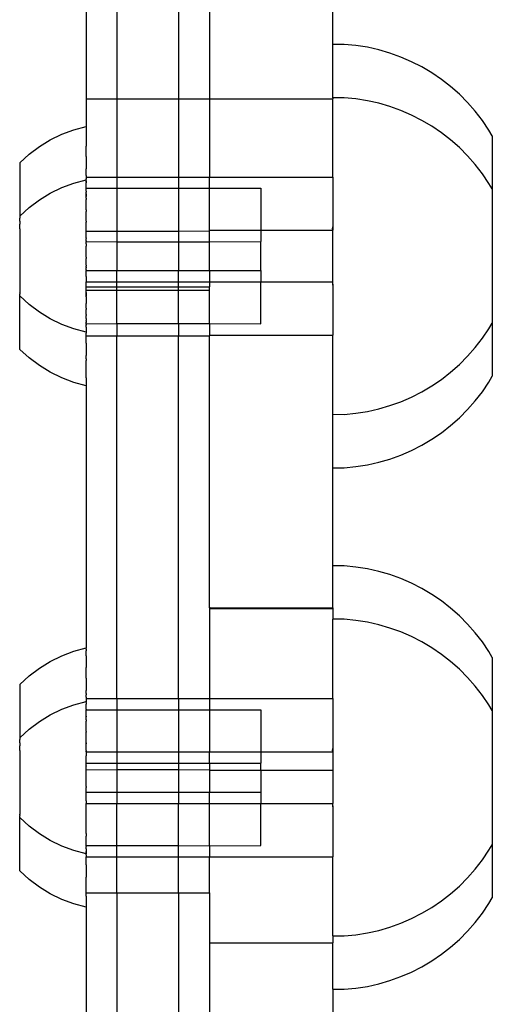
# Model space of a CAD drawing. Extents: x -3820 to 3820, y -3810 to 3810.
# Drawn here: x -830 to -784, y -1324 to -1228 of the extents above; entities that cross this region are included whole.
import ezdxf

# ---------------------------------------------------------------- set-up
doc = ezdxf.new("R2010")
doc.units = 0
doc.layers.get('0').update_dxf_attribs({"linetype": 'CONTINUOUS'})

msp = doc.modelspace()

# ---------------------------------------------------------------- linework, layer by layer
for p, q in [((-799.87, -1230.515), (-799.87, -1189.36)), ((-823.87, -1225.74), (-823.87, -1235.803)), ((-820.87, -1225.74), (-820.87, -1235.803)), ((-814.87, -1225.74), (-814.87, -1235.803)), ((-811.87, -1225.74), (-811.87, -1235.803)), ((-799.87, -1230.522), (-799.87, -1230.487)), ((-798.74, -1230.515), (-799.87, -1230.515)), ((-799.87, -1235.702), (-799.87, -1230.515)), ((-797.614, -1230.621), (-798.74, -1230.515)), ((-796.497, -1230.798), (-797.614, -1230.621)), ((-795.394, -1231.045), (-796.497, -1230.798)), ((-794.308, -1231.36), (-795.394, -1231.045)), ((-793.244, -1231.743), (-794.308, -1231.36)), ((-792.206, -1232.193), (-793.244, -1231.743)), ((-791.199, -1232.706), (-792.206, -1232.193)), ((-790.225, -1233.282), (-791.199, -1232.706)), ((-789.29, -1233.918), (-790.225, -1233.282)), ((-788.397, -1234.611), (-789.29, -1233.918)), ((-787.548, -1235.359), (-788.397, -1234.611)), ((-823.87, -1235.803), (-820.87, -1235.803)), ((-823.87, -1235.803), (-823.87, -1238.387)), ((-820.87, -1235.803), (-814.87, -1235.803)), ((-820.87, -1235.803), (-820.87, -1243.398)), ((-814.87, -1235.803), (-811.87, -1235.803)), ((-814.87, -1235.803), (-814.87, -1243.398)), ((-811.87, -1235.803), (-799.87, -1235.803)), ((-811.87, -1235.803), (-811.87, -1243.398)), ((-799.87, -1235.71), (-799.87, -1235.674)), ((-798.74, -1235.702), (-799.87, -1235.702)), ((-799.87, -1235.702), (-799.87, -1235.803)), ((-799.87, -1243.398), (-799.87, -1235.803)), ((-797.614, -1235.808), (-798.74, -1235.702)), ((-796.497, -1235.985), (-797.614, -1235.808)), ((-786.749, -1236.159), (-787.548, -1235.359)), ((-795.394, -1236.232), (-796.497, -1235.985)), ((-794.308, -1236.548), (-795.394, -1236.232)), ((-793.244, -1236.931), (-794.308, -1236.548)), ((-786.001, -1237.008), (-786.749, -1236.159)), ((-792.206, -1237.38), (-793.244, -1236.931)), ((-791.199, -1237.894), (-792.206, -1237.38)), ((-785.308, -1237.902), (-786.001, -1237.008)), ((-826.225, -1239.245), (-825.059, -1238.809)), ((-825.059, -1238.809), (-823.857, -1238.487)), ((-823.87, -1238.387), (-823.857, -1238.487)), ((-823.857, -1238.487), (-823.857, -1239.577)), ((-790.225, -1238.469), (-791.199, -1237.894)), ((-789.29, -1239.105), (-790.225, -1238.469)), ((-784.672, -1238.837), (-785.308, -1237.902)), ((-784.341, -1239.398), (-784.672, -1238.837)), ((-828.407, -1240.437), (-827.344, -1239.789)), ((-827.344, -1239.789), (-826.225, -1239.245)), ((-823.857, -1239.577), (-823.87, -1239.897)), ((-788.397, -1239.799), (-789.29, -1239.105)), ((-784.341, -1239.398), (-784.341, -1244.55)), ((-829.403, -1241.183), (-828.407, -1240.437)), ((-823.87, -1239.897), (-823.87, -1239.978)), ((-823.87, -1239.978), (-823.856, -1240.397)), ((-823.87, -1240.549), (-823.856, -1240.397)), ((-823.87, -1240.601), (-823.87, -1240.549)), ((-823.856, -1240.883), (-823.87, -1240.601)), ((-787.548, -1240.547), (-788.397, -1239.799)), ((-786.749, -1241.346), (-787.548, -1240.547)), ((-830.324, -1242.02), (-829.403, -1241.183)), ((-823.857, -1241.416), (-823.87, -1241.58)), ((-823.87, -1241.58), (-823.857, -1241.992)), ((-823.857, -1241.416), (-823.856, -1240.883)), ((-786.001, -1242.195), (-786.749, -1241.346)), ((-830.324, -1242.02), (-830.324, -1247.207)), ((-823.857, -1241.992), (-823.864, -1242.287)), ((-823.864, -1242.287), (-823.856, -1242.609)), ((-823.856, -1243.262), (-823.856, -1242.609)), ((-785.308, -1243.089), (-786.001, -1242.195)), ((-823.856, -1243.262), (-823.87, -1243.398)), ((-823.87, -1243.398), (-820.87, -1243.398)), ((-823.87, -1243.398), (-823.87, -1243.561)), ((-823.857, -1243.674), (-823.87, -1243.561)), ((-820.87, -1243.398), (-814.87, -1243.398)), ((-820.87, -1243.398), (-820.87, -1244.487)), ((-814.87, -1243.398), (-811.87, -1243.398)), ((-814.87, -1243.398), (-814.87, -1244.487)), ((-811.87, -1243.398), (-799.87, -1243.398)), ((-811.87, -1244.487), (-811.87, -1243.398)), ((-799.87, -1243.398), (-799.87, -1248.251)), ((-784.672, -1244.024), (-785.308, -1243.089)), ((-827.344, -1244.976), (-826.225, -1244.432)), ((-826.225, -1244.432), (-825.059, -1243.997)), ((-825.059, -1243.997), (-823.857, -1243.674)), ((-823.87, -1243.775), (-823.857, -1243.705)), ((-823.87, -1243.913), (-823.87, -1243.775)), ((-823.857, -1243.797), (-823.87, -1243.913)), ((-823.87, -1243.913), (-823.856, -1243.951)), ((-823.87, -1244.07), (-823.856, -1243.951)), ((-823.856, -1244.164), (-823.87, -1244.07)), ((-823.87, -1244.246), (-823.856, -1244.164)), ((-823.865, -1244.322), (-823.87, -1244.246)), ((-823.87, -1244.393), (-823.865, -1244.322)), ((-823.857, -1244.435), (-823.87, -1244.393)), ((-823.857, -1243.674), (-823.857, -1243.705)), ((-823.857, -1243.797), (-823.857, -1243.705)), ((-823.857, -1244.435), (-823.857, -1244.487)), ((-823.857, -1244.623), (-823.857, -1244.487)), ((-823.857, -1244.487), (-820.87, -1244.487)), ((-820.87, -1244.487), (-814.87, -1244.487)), ((-820.87, -1244.487), (-820.87, -1248.647)), ((-814.87, -1244.487), (-811.87, -1244.487)), ((-814.87, -1244.487), (-814.87, -1248.647)), ((-811.87, -1244.487), (-806.858, -1244.487)), ((-811.87, -1248.576), (-811.87, -1244.487)), ((-806.858, -1244.487), (-806.857, -1248.576)), ((-784.341, -1244.55), (-784.672, -1244.024)), ((-784.341, -1244.55), (-784.341, -1257.611)), ((-828.407, -1245.624), (-827.344, -1244.976)), ((-823.857, -1244.764), (-823.87, -1244.881)), ((-823.87, -1244.98), (-823.87, -1244.881)), ((-823.856, -1245.023), (-823.87, -1244.98)), ((-823.87, -1245.124), (-823.856, -1245.023)), ((-823.857, -1245.308), (-823.87, -1245.124)), ((-823.856, -1244.66), (-823.857, -1244.623)), ((-823.857, -1244.764), (-823.856, -1244.66)), ((-823.856, -1245.023), (-823.857, -1245.148)), ((-823.857, -1245.148), (-823.857, -1245.308)), ((-823.856, -1245.397), (-823.857, -1245.308)), ((-823.856, -1245.454), (-823.856, -1245.397)), ((-823.856, -1245.454), (-823.856, -1245.584)), ((-830.324, -1247.207), (-829.403, -1246.37)), ((-829.403, -1246.37), (-828.407, -1245.624)), ((-823.87, -1245.937), (-823.856, -1245.659)), ((-823.856, -1246.07), (-823.87, -1245.937)), ((-823.87, -1246.231), (-823.856, -1246.198)), ((-823.856, -1246.487), (-823.87, -1246.231)), ((-823.87, -1246.535), (-823.856, -1246.487)), ((-823.856, -1245.659), (-823.856, -1245.584)), ((-823.856, -1246.153), (-823.856, -1246.07)), ((-823.856, -1246.198), (-823.856, -1246.153)), ((-830.324, -1247.207), (-830.324, -1247.386)), ((-830.324, -1247.475), (-830.324, -1247.386)), ((-823.857, -1246.603), (-823.87, -1246.535)), ((-823.857, -1246.603), (-823.87, -1246.74)), ((-823.87, -1246.848), (-823.87, -1246.74)), ((-823.869, -1246.878), (-823.87, -1246.848)), ((-823.856, -1246.923), (-823.869, -1246.878)), ((-823.857, -1247.18), (-823.856, -1246.923)), ((-823.856, -1247.452), (-823.857, -1247.18)), ((-830.324, -1247.524), (-830.324, -1247.475)), ((-830.324, -1247.699), (-830.324, -1247.524)), ((-830.324, -1247.699), (-830.324, -1247.98)), ((-830.324, -1248.442), (-830.324, -1247.98)), ((-823.87, -1247.492), (-823.856, -1247.452)), ((-823.856, -1247.702), (-823.87, -1247.492)), ((-823.87, -1247.821), (-823.856, -1247.796)), ((-823.856, -1248.01), (-823.87, -1247.821)), ((-823.87, -1248.153), (-823.856, -1248.01)), ((-823.856, -1248.211), (-823.87, -1248.153)), ((-823.856, -1247.702), (-823.856, -1247.796)), ((-823.856, -1248.449), (-823.856, -1248.211)), ((-799.894, -1248.469), (-799.87, -1248.251)), ((-799.87, -1248.251), (-799.87, -1248.576)), ((-830.324, -1248.442), (-830.324, -1248.487)), ((-830.324, -1248.487), (-830.324, -1253.674)), ((-823.87, -1248.529), (-823.856, -1248.487)), ((-823.87, -1248.647), (-823.87, -1248.529)), ((-823.87, -1248.647), (-820.87, -1248.647)), ((-823.87, -1249.024), (-823.87, -1248.647)), ((-823.858, -1249.102), (-823.87, -1249.024)), ((-823.87, -1249.162), (-823.857, -1249.134)), ((-823.856, -1249.272), (-823.87, -1249.162)), ((-823.87, -1249.319), (-823.856, -1249.272)), ((-823.87, -1249.319), (-823.866, -1249.364)), ((-823.857, -1249.134), (-823.858, -1249.102)), ((-823.856, -1248.487), (-823.856, -1248.449)), ((-820.87, -1248.647), (-814.87, -1248.647)), ((-820.87, -1248.647), (-820.87, -1249.69)), ((-814.87, -1248.647), (-811.87, -1248.636)), ((-814.87, -1248.647), (-814.87, -1249.69)), ((-811.87, -1248.576), (-806.857, -1248.576)), ((-811.87, -1249.69), (-811.87, -1248.576)), ((-806.857, -1248.576), (-806.858, -1249.674)), ((-806.857, -1248.576), (-799.87, -1248.576)), ((-799.894, -1248.469), (-799.87, -1248.576)), ((-799.87, -1253.576), (-799.87, -1248.576)), ((-823.87, -1249.482), (-823.866, -1249.364)), ((-823.856, -1249.522), (-823.87, -1249.482)), ((-823.865, -1249.548), (-823.87, -1249.482)), ((-823.87, -1249.902), (-823.856, -1249.847)), ((-823.87, -1249.902), (-823.865, -1250.004)), ((-823.856, -1250.051), (-823.87, -1250.126)), ((-823.856, -1250.21), (-823.87, -1250.126)), ((-823.87, -1250.34), (-823.856, -1250.21)), ((-823.865, -1249.596), (-823.856, -1249.522)), ((-823.865, -1249.596), (-823.865, -1249.548)), ((-823.865, -1249.596), (-823.856, -1249.634)), ((-823.865, -1250.004), (-823.856, -1250.051)), ((-823.86, -1249.73), (-823.857, -1249.674)), ((-823.857, -1249.811), (-823.86, -1249.73)), ((-823.856, -1249.634), (-823.857, -1249.674)), ((-823.857, -1249.674), (-820.87, -1249.69)), ((-823.856, -1249.847), (-823.857, -1249.811)), ((-820.87, -1249.69), (-814.87, -1249.69)), ((-820.87, -1249.69), (-820.87, -1252.487)), ((-814.87, -1249.69), (-811.87, -1249.69)), ((-814.87, -1249.69), (-814.87, -1252.487)), ((-811.87, -1249.69), (-806.858, -1249.674)), ((-811.87, -1252.487), (-811.87, -1249.69)), ((-806.858, -1252.487), (-806.858, -1249.674)), ((-823.87, -1250.439), (-823.87, -1250.34)), ((-823.856, -1250.487), (-823.87, -1250.439)), ((-823.87, -1250.632), (-823.856, -1250.584)), ((-823.87, -1250.743), (-823.87, -1250.632)), ((-823.856, -1250.846), (-823.87, -1250.743)), ((-823.87, -1250.903), (-823.856, -1250.846)), ((-823.87, -1251.037), (-823.87, -1250.903)), ((-823.865, -1251.143), (-823.87, -1251.037)), ((-823.87, -1251.186), (-823.865, -1251.143)), ((-823.87, -1251.186), (-823.863, -1251.313)), ((-823.856, -1250.584), (-823.856, -1250.487)), ((-823.87, -1251.481), (-823.856, -1251.424)), ((-823.856, -1251.577), (-823.87, -1251.481)), ((-823.87, -1251.785), (-823.863, -1251.704)), ((-823.87, -1251.85), (-823.87, -1251.785)), ((-823.868, -1251.894), (-823.87, -1251.85)), ((-823.87, -1252.166), (-823.856, -1252.11)), ((-823.87, -1252.166), (-823.862, -1252.238)), ((-823.857, -1251.951), (-823.868, -1251.894)), ((-823.856, -1251.34), (-823.863, -1251.313)), ((-823.863, -1251.704), (-823.856, -1251.674)), ((-823.857, -1251.951), (-823.862, -1251.995)), ((-823.862, -1251.995), (-823.859, -1252.032)), ((-823.859, -1252.032), (-823.861, -1252.073)), ((-823.856, -1252.11), (-823.861, -1252.073)), ((-823.856, -1251.424), (-823.856, -1251.34)), ((-823.856, -1251.674), (-823.856, -1251.577)), ((-823.87, -1252.34), (-823.856, -1252.314)), ((-823.87, -1252.416), (-823.87, -1252.34)), ((-823.857, -1252.487), (-823.87, -1252.416)), ((-823.87, -1252.416), (-823.86, -1252.453)), ((-823.857, -1252.487), (-823.87, -1252.533)), ((-823.856, -1252.639), (-823.87, -1252.533)), ((-823.87, -1252.727), (-823.87, -1252.533)), ((-823.87, -1252.727), (-823.856, -1252.639)), ((-823.861, -1252.831), (-823.87, -1252.727)), ((-823.87, -1253.061), (-823.856, -1253.027)), ((-823.87, -1253.061), (-823.87, -1253.576)), ((-823.856, -1252.314), (-823.862, -1252.238)), ((-823.856, -1252.89), (-823.861, -1252.831)), ((-823.859, -1252.862), (-823.861, -1252.831)), ((-823.861, -1252.95), (-823.856, -1252.89)), ((-823.861, -1252.95), (-823.858, -1252.917)), ((-823.856, -1253.027), (-823.861, -1252.95)), ((-823.86, -1252.453), (-823.857, -1252.487)), ((-823.858, -1252.917), (-823.859, -1252.862)), ((-823.857, -1252.487), (-820.87, -1252.487)), ((-820.87, -1252.487), (-814.87, -1252.487)), ((-820.87, -1253.576), (-820.87, -1252.487)), ((-814.87, -1252.487), (-811.87, -1252.487)), ((-814.87, -1253.576), (-814.87, -1252.487)), ((-811.87, -1252.487), (-806.858, -1252.487)), ((-811.87, -1252.487), (-811.87, -1253.576)), ((-806.858, -1252.487), (-806.858, -1252.639)), ((-806.858, -1252.639), (-806.857, -1253.576)), ((-830.324, -1253.674), (-830.324, -1253.719)), ((-830.324, -1253.719), (-830.324, -1254.182)), ((-823.87, -1253.576), (-820.87, -1253.576)), ((-823.856, -1253.674), (-823.87, -1253.576)), ((-823.87, -1253.736), (-823.856, -1253.674)), ((-823.856, -1253.948), (-823.87, -1253.736)), ((-823.87, -1253.997), (-823.856, -1253.948)), ((-823.87, -1254.07), (-823.87, -1253.997)), ((-823.87, -1254.07), (-820.87, -1254.07)), ((-823.856, -1254.365), (-823.87, -1254.07)), ((-823.87, -1254.402), (-823.87, -1254.07)), ((-823.856, -1253.712), (-823.856, -1253.674)), ((-823.856, -1253.948), (-823.856, -1253.712)), ((-820.87, -1253.576), (-814.87, -1253.576)), ((-820.87, -1254.07), (-820.87, -1253.576)), ((-820.87, -1254.402), (-820.87, -1254.07)), ((-820.87, -1254.07), (-814.87, -1254.07)), ((-820.87, -1254.402), (-820.87, -1254.07)), ((-814.87, -1253.576), (-811.87, -1253.576)), ((-814.87, -1254.07), (-814.87, -1253.576)), ((-814.87, -1254.402), (-814.87, -1254.07)), ((-814.87, -1254.07), (-811.87, -1254.07)), ((-814.87, -1254.402), (-814.87, -1254.07)), ((-811.87, -1253.576), (-806.857, -1253.576)), ((-811.87, -1253.576), (-811.87, -1254.07)), ((-811.87, -1254.402), (-811.87, -1254.07)), ((-806.858, -1257.674), (-806.857, -1253.576)), ((-806.857, -1253.576), (-799.87, -1253.576)), ((-799.894, -1253.656), (-799.87, -1253.576)), ((-799.894, -1253.656), (-799.87, -1253.91)), ((-799.87, -1253.91), (-799.87, -1253.576)), ((-799.87, -1253.91), (-799.87, -1258.773)), ((-830.324, -1254.182), (-830.324, -1254.249)), ((-830.324, -1254.249), (-830.324, -1254.638)), ((-830.324, -1254.686), (-830.324, -1254.638)), ((-830.324, -1254.686), (-830.324, -1254.775)), ((-830.324, -1254.954), (-830.324, -1254.775)), ((-829.403, -1255.791), (-830.324, -1254.954)), ((-830.324, -1260.141), (-830.324, -1254.954)), ((-823.87, -1254.402), (-823.856, -1254.365)), ((-823.87, -1254.402), (-820.87, -1254.402)), ((-823.856, -1254.459), (-823.87, -1254.402)), ((-823.859, -1254.615), (-823.87, -1254.731)), ((-823.87, -1254.731), (-823.856, -1254.981)), ((-823.87, -1255.056), (-823.856, -1254.981)), ((-823.87, -1255.056), (-823.856, -1255.239)), ((-823.859, -1254.615), (-823.856, -1254.459)), ((-823.856, -1254.709), (-823.859, -1254.615)), ((-823.856, -1254.981), (-823.856, -1254.709)), ((-820.87, -1254.402), (-814.87, -1254.402)), ((-820.87, -1257.647), (-820.87, -1254.402)), ((-814.87, -1254.402), (-811.87, -1254.402)), ((-814.87, -1257.647), (-814.87, -1254.402)), ((-811.87, -1257.647), (-811.87, -1254.402)), ((-828.407, -1256.537), (-829.403, -1255.791)), ((-823.856, -1255.239), (-823.87, -1255.376)), ((-823.87, -1255.376), (-823.856, -1255.558)), ((-823.87, -1255.827), (-823.856, -1255.674)), ((-823.856, -1256.009), (-823.87, -1255.827)), ((-823.856, -1255.558), (-823.856, -1255.674)), ((-823.856, -1256.091), (-823.856, -1256.009)), ((-827.344, -1257.185), (-828.407, -1256.537)), ((-823.863, -1256.154), (-823.87, -1256.286)), ((-823.864, -1256.41), (-823.87, -1256.286)), ((-823.856, -1256.764), (-823.87, -1256.841)), ((-823.87, -1256.938), (-823.87, -1256.841)), ((-823.856, -1257.013), (-823.87, -1256.938)), ((-823.87, -1257.099), (-823.856, -1257.013)), ((-823.856, -1256.503), (-823.864, -1256.41)), ((-823.863, -1256.154), (-823.856, -1256.091)), ((-823.856, -1256.764), (-823.856, -1256.503)), ((-826.225, -1257.729), (-827.344, -1257.185)), ((-825.059, -1258.164), (-826.225, -1257.729)), ((-823.857, -1257.138), (-823.87, -1257.099)), ((-823.857, -1257.138), (-823.87, -1257.342)), ((-823.856, -1257.397), (-823.87, -1257.342)), ((-823.87, -1257.571), (-823.856, -1257.501)), ((-823.87, -1257.571), (-823.857, -1257.538)), ((-823.87, -1257.647), (-823.87, -1257.571)), ((-823.857, -1257.674), (-823.87, -1257.647)), ((-823.856, -1257.726), (-823.87, -1257.782)), ((-823.857, -1257.998), (-823.87, -1257.782)), ((-823.856, -1257.501), (-823.857, -1257.538)), ((-823.857, -1257.674), (-820.87, -1257.647)), ((-823.856, -1257.726), (-823.857, -1257.674)), ((-823.856, -1257.397), (-823.856, -1257.501)), ((-820.87, -1257.647), (-814.87, -1257.647)), ((-820.87, -1257.647), (-820.87, -1258.825)), ((-814.87, -1257.647), (-811.87, -1257.647)), ((-814.87, -1257.647), (-814.87, -1258.825)), ((-811.87, -1257.647), (-806.858, -1257.674)), ((-811.87, -1257.647), (-811.87, -1258.773)), ((-784.672, -1258.137), (-784.341, -1257.611)), ((-784.341, -1257.611), (-784.341, -1262.763)), ((-823.857, -1258.487), (-825.059, -1258.164)), ((-823.857, -1257.998), (-823.87, -1258.153)), ((-823.87, -1258.153), (-823.856, -1258.214)), ((-823.856, -1258.214), (-823.87, -1258.31)), ((-823.87, -1258.31), (-823.857, -1258.364)), ((-823.857, -1258.364), (-823.87, -1258.396)), ((-823.87, -1258.396), (-823.857, -1258.456)), ((-823.859, -1258.43), (-823.87, -1258.396)), ((-823.857, -1258.487), (-823.87, -1258.566)), ((-823.87, -1258.825), (-823.87, -1258.566)), ((-823.87, -1258.825), (-820.87, -1258.825)), ((-823.856, -1258.899), (-823.87, -1258.825)), ((-823.87, -1259.45), (-823.856, -1258.899)), ((-823.857, -1258.456), (-823.859, -1258.43)), ((-823.857, -1258.456), (-823.857, -1258.487)), ((-820.87, -1258.825), (-814.87, -1258.825)), ((-820.87, -1294.058), (-820.87, -1258.825)), ((-814.87, -1258.825), (-811.87, -1258.825)), ((-814.87, -1294.058), (-814.87, -1258.825)), ((-811.87, -1258.773), (-799.87, -1258.773)), ((-811.87, -1258.773), (-811.87, -1258.825)), ((-811.87, -1285.271), (-811.87, -1258.825)), ((-799.87, -1266.451), (-799.87, -1258.773)), ((-785.308, -1259.072), (-784.672, -1258.137)), ((-823.856, -1259.552), (-823.87, -1259.45)), ((-823.856, -1259.552), (-823.856, -1260.745)), ((-786.001, -1259.966), (-785.308, -1259.072)), ((-829.403, -1260.979), (-830.324, -1260.141)), ((-823.863, -1261.075), (-823.856, -1260.745)), ((-787.548, -1261.615), (-786.749, -1260.815)), ((-786.749, -1260.815), (-786.001, -1259.966)), ((-828.407, -1261.724), (-829.403, -1260.979)), ((-827.344, -1262.372), (-828.407, -1261.724)), ((-823.863, -1261.075), (-823.87, -1261.227)), ((-823.856, -1261.278), (-823.87, -1261.227)), ((-823.87, -1261.388), (-823.856, -1261.278)), ((-823.856, -1261.764), (-823.87, -1261.388)), ((-823.856, -1262.913), (-823.856, -1261.764)), ((-788.397, -1262.363), (-787.548, -1261.615)), ((-826.225, -1262.916), (-827.344, -1262.372)), ((-789.29, -1263.056), (-788.397, -1262.363)), ((-825.059, -1263.352), (-826.225, -1262.916)), ((-823.857, -1263.674), (-825.059, -1263.352)), ((-823.856, -1262.913), (-823.87, -1262.972)), ((-823.87, -1262.972), (-823.857, -1263.185)), ((-823.857, -1263.674), (-823.87, -1264.491)), ((-823.857, -1263.185), (-823.857, -1263.674)), ((-791.199, -1264.268), (-790.225, -1263.692)), ((-790.225, -1263.692), (-789.29, -1263.056)), ((-785.308, -1264.26), (-784.672, -1263.324)), ((-784.672, -1263.324), (-784.341, -1262.763)), ((-823.87, -1264.491), (-823.87, -1288.489)), ((-792.206, -1264.781), (-791.199, -1264.268)), ((-786.001, -1265.153), (-785.308, -1264.26)), ((-795.394, -1265.929), (-794.308, -1265.614)), ((-794.308, -1265.614), (-793.244, -1265.23)), ((-793.244, -1265.23), (-792.206, -1264.781)), ((-786.749, -1266.002), (-786.001, -1265.153)), ((-799.87, -1266.451), (-798.74, -1266.459)), ((-799.87, -1271.639), (-799.87, -1266.451)), ((-798.74, -1266.459), (-797.614, -1266.353)), ((-797.614, -1266.353), (-796.497, -1266.176)), ((-796.497, -1266.176), (-795.394, -1265.929)), ((-787.548, -1266.802), (-786.749, -1266.002)), ((-788.397, -1267.55), (-787.548, -1266.802)), ((-790.225, -1268.879), (-789.29, -1268.243)), ((-789.29, -1268.243), (-788.397, -1267.55)), ((-791.199, -1269.455), (-790.225, -1268.879)), ((-793.244, -1270.418), (-792.206, -1269.968)), ((-792.206, -1269.968), (-791.199, -1269.455)), ((-797.614, -1271.54), (-796.497, -1271.363)), ((-796.497, -1271.363), (-795.394, -1271.116)), ((-795.394, -1271.116), (-794.308, -1270.801)), ((-794.308, -1270.801), (-793.244, -1270.418)), ((-799.87, -1271.639), (-798.74, -1271.647)), ((-799.87, -1281.184), (-799.87, -1271.639)), ((-798.74, -1271.647), (-797.614, -1271.54)), ((-799.87, -1281.192), (-799.87, -1281.157)), ((-798.74, -1281.184), (-799.87, -1281.184)), ((-799.87, -1285.271), (-799.87, -1281.184)), ((-797.614, -1281.291), (-798.74, -1281.184)), ((-796.497, -1281.468), (-797.614, -1281.291)), ((-795.394, -1281.714), (-796.497, -1281.468)), ((-794.308, -1282.03), (-795.394, -1281.714)), ((-793.244, -1282.413), (-794.308, -1282.03)), ((-792.206, -1282.862), (-793.244, -1282.413)), ((-791.199, -1283.376), (-792.206, -1282.862)), ((-790.225, -1283.952), (-791.199, -1283.376)), ((-789.29, -1284.588), (-790.225, -1283.952)), ((-788.397, -1285.281), (-789.29, -1284.588)), ((-811.87, -1285.19), (-811.87, -1285.271)), ((-811.87, -1285.271), (-811.87, -1285.311)), ((-811.87, -1285.271), (-799.87, -1285.271)), ((-811.87, -1285.311), (-799.87, -1285.311)), ((-811.87, -1285.311), (-811.87, -1294.058)), ((-799.87, -1285.271), (-799.87, -1285.311)), ((-799.87, -1285.311), (-799.87, -1286.371)), ((-787.548, -1286.029), (-788.397, -1285.281)), ((-799.87, -1286.379), (-799.87, -1286.344)), ((-798.74, -1286.371), (-799.87, -1286.371)), ((-799.87, -1294.058), (-799.87, -1286.371)), ((-797.614, -1286.478), (-798.74, -1286.371)), ((-796.497, -1286.655), (-797.614, -1286.478)), ((-795.394, -1286.902), (-796.497, -1286.655)), ((-786.749, -1286.829), (-787.548, -1286.029)), ((-794.308, -1287.217), (-795.394, -1286.902)), ((-793.244, -1287.6), (-794.308, -1287.217)), ((-792.206, -1288.05), (-793.244, -1287.6)), ((-786.001, -1287.677), (-786.749, -1286.829)), ((-823.87, -1288.489), (-823.857, -1289.157)), ((-791.199, -1288.563), (-792.206, -1288.05)), ((-790.225, -1289.139), (-791.199, -1288.563)), ((-785.308, -1288.571), (-786.001, -1287.677)), ((-784.672, -1289.507), (-785.308, -1288.571)), ((-826.225, -1289.914), (-825.059, -1289.479)), ((-825.059, -1289.479), (-823.857, -1289.157)), ((-823.87, -1289.266), (-823.857, -1289.187)), ((-823.87, -1289.266), (-823.856, -1289.433)), ((-823.857, -1289.157), (-823.857, -1289.187)), ((-823.856, -1289.646), (-823.856, -1289.433)), ((-789.29, -1289.775), (-790.225, -1289.139)), ((-784.341, -1290.068), (-784.672, -1289.507)), ((-828.407, -1291.106), (-827.344, -1290.458)), ((-827.344, -1290.458), (-826.225, -1289.914)), ((-823.857, -1289.918), (-823.87, -1290.195)), ((-823.87, -1290.195), (-823.857, -1290.246)), ((-823.857, -1289.918), (-823.856, -1289.646)), ((-823.857, -1290.246), (-823.856, -1291.066)), ((-788.397, -1290.468), (-789.29, -1289.775)), ((-787.548, -1291.216), (-788.397, -1290.468)), ((-784.341, -1290.068), (-784.341, -1295.22)), ((-829.403, -1291.852), (-828.407, -1291.106)), ((-823.87, -1291.404), (-823.856, -1291.066)), ((-823.856, -1291.553), (-823.87, -1291.404)), ((-786.749, -1292.016), (-787.548, -1291.216)), ((-830.324, -1292.689), (-829.403, -1291.852)), ((-823.87, -1291.94), (-823.856, -1291.553)), ((-823.857, -1292.085), (-823.87, -1291.94)), ((-823.857, -1292.085), (-823.856, -1293.279)), ((-786.001, -1292.865), (-786.749, -1292.016)), ((-830.324, -1292.689), (-830.324, -1297.877)), ((-823.87, -1293.586), (-823.856, -1293.279)), ((-785.308, -1293.758), (-786.001, -1292.865)), ((-823.87, -1293.586), (-823.87, -1293.716)), ((-823.856, -1293.932), (-823.87, -1293.716)), ((-823.856, -1293.932), (-823.87, -1294.058)), ((-823.87, -1294.058), (-820.87, -1294.058)), ((-823.87, -1294.058), (-823.87, -1294.318)), ((-823.857, -1294.344), (-823.87, -1294.318)), ((-820.87, -1294.058), (-814.87, -1294.058)), ((-820.87, -1294.058), (-820.87, -1295.157)), ((-814.87, -1294.058), (-811.87, -1294.058)), ((-814.87, -1294.058), (-814.87, -1295.157)), ((-811.87, -1294.058), (-799.87, -1294.058)), ((-811.87, -1294.058), (-811.87, -1295.157)), ((-799.87, -1294.058), (-799.87, -1298.92)), ((-784.672, -1294.694), (-785.308, -1293.758)), ((-827.344, -1295.646), (-826.225, -1295.102)), ((-826.225, -1295.102), (-825.059, -1294.666)), ((-825.059, -1294.666), (-823.857, -1294.344)), ((-823.87, -1294.436), (-823.857, -1294.375)), ((-823.857, -1294.467), (-823.87, -1294.436)), ((-823.857, -1294.467), (-823.87, -1294.574)), ((-823.87, -1294.574), (-823.856, -1294.62)), ((-823.87, -1294.732), (-823.856, -1294.62)), ((-823.856, -1294.833), (-823.87, -1294.732)), ((-823.87, -1294.908), (-823.856, -1294.833)), ((-823.857, -1295.105), (-823.87, -1294.908)), ((-823.857, -1294.344), (-823.857, -1294.375)), ((-823.857, -1295.105), (-823.857, -1295.157)), ((-823.857, -1295.293), (-823.857, -1295.157)), ((-823.857, -1295.157), (-820.87, -1295.157)), ((-820.87, -1295.157), (-814.87, -1295.157)), ((-820.87, -1295.157), (-820.87, -1299.255)), ((-814.87, -1295.157), (-811.87, -1295.157)), ((-814.87, -1295.157), (-814.87, -1299.255)), ((-811.87, -1295.157), (-806.858, -1295.157)), ((-811.87, -1295.157), (-811.87, -1299.255)), ((-806.858, -1295.157), (-806.857, -1299.255)), ((-784.341, -1295.22), (-784.672, -1294.694)), ((-784.341, -1295.22), (-784.341, -1308.28)), ((-828.407, -1296.294), (-827.344, -1295.646)), ((-823.87, -1295.516), (-823.857, -1295.434)), ((-823.87, -1295.544), (-823.87, -1295.516)), ((-823.856, -1295.692), (-823.87, -1295.544)), ((-823.87, -1295.788), (-823.856, -1295.692)), ((-823.87, -1295.788), (-823.857, -1295.817)), ((-823.87, -1295.852), (-823.87, -1295.788)), ((-823.857, -1295.817), (-823.87, -1295.852)), ((-823.856, -1296.066), (-823.87, -1295.852)), ((-823.856, -1295.33), (-823.857, -1295.293)), ((-823.857, -1295.434), (-823.856, -1295.33)), ((-823.856, -1296.123), (-823.856, -1296.066)), ((-823.856, -1296.123), (-823.856, -1296.254)), ((-830.324, -1297.877), (-829.403, -1297.039)), ((-829.403, -1297.039), (-828.407, -1296.294)), ((-823.87, -1296.602), (-823.856, -1296.328)), ((-823.856, -1296.74), (-823.87, -1296.602)), ((-823.87, -1296.897), (-823.856, -1296.822)), ((-823.87, -1296.897), (-823.856, -1296.868)), ((-823.856, -1297.157), (-823.87, -1296.897)), ((-823.87, -1297.201), (-823.856, -1297.157)), ((-823.856, -1296.328), (-823.856, -1296.254)), ((-823.856, -1296.822), (-823.856, -1296.74)), ((-823.856, -1296.868), (-823.856, -1296.822)), ((-830.324, -1297.877), (-830.324, -1298.055)), ((-830.324, -1298.145), (-830.324, -1298.055)), ((-830.324, -1298.193), (-830.324, -1298.145)), ((-823.857, -1297.273), (-823.87, -1297.201)), ((-823.857, -1297.273), (-823.87, -1297.331)), ((-823.87, -1297.514), (-823.87, -1297.331)), ((-823.856, -1297.592), (-823.87, -1297.514)), ((-823.87, -1298.16), (-823.856, -1298.121)), ((-823.864, -1297.66), (-823.856, -1297.592)), ((-823.857, -1297.849), (-823.864, -1297.66)), ((-823.863, -1298), (-823.857, -1297.849)), ((-823.856, -1298.121), (-823.863, -1298)), ((-830.324, -1298.369), (-830.324, -1298.193)), ((-830.324, -1298.369), (-830.324, -1298.649)), ((-830.324, -1299.112), (-830.324, -1298.649)), ((-823.856, -1298.372), (-823.87, -1298.16)), ((-823.87, -1298.49), (-823.856, -1298.372)), ((-823.862, -1298.527), (-823.87, -1298.49)), ((-823.87, -1298.822), (-823.861, -1298.666)), ((-823.856, -1299.119), (-823.87, -1298.822)), ((-823.862, -1298.527), (-823.856, -1298.466)), ((-823.861, -1298.666), (-823.862, -1298.527)), ((-823.856, -1298.372), (-823.856, -1298.466)), ((-799.894, -1299.139), (-799.87, -1298.92)), ((-799.87, -1298.92), (-799.87, -1299.255)), ((-830.324, -1299.112), (-830.324, -1299.157)), ((-830.324, -1299.157), (-830.324, -1304.344)), ((-823.856, -1299.119), (-823.87, -1299.177)), ((-823.87, -1299.255), (-823.87, -1299.177)), ((-823.87, -1299.255), (-820.87, -1299.255)), ((-823.87, -1299.255), (-823.87, -1299.632)), ((-823.86, -1299.736), (-823.87, -1299.632)), ((-823.87, -1299.77), (-823.86, -1299.736)), ((-823.857, -1299.804), (-823.87, -1299.77)), ((-823.858, -1299.832), (-823.87, -1299.77)), ((-823.87, -1300.103), (-823.856, -1299.941)), ((-823.858, -1299.832), (-823.857, -1299.804)), ((-823.856, -1299.941), (-823.858, -1299.832)), ((-820.87, -1299.255), (-814.87, -1299.255)), ((-820.87, -1299.255), (-820.87, -1300.344)), ((-814.87, -1299.255), (-811.87, -1299.255)), ((-814.87, -1299.255), (-814.87, -1300.344)), ((-811.87, -1299.255), (-806.857, -1299.255)), ((-811.87, -1300.344), (-811.87, -1299.255)), ((-806.857, -1299.255), (-806.858, -1300.344)), ((-806.857, -1299.255), (-799.87, -1299.255)), ((-799.894, -1299.139), (-799.87, -1299.255)), ((-799.87, -1299.255), (-799.87, -1301.016)), ((-823.87, -1300.153), (-823.87, -1300.103)), ((-823.856, -1300.192), (-823.87, -1300.153)), ((-823.87, -1300.298), (-823.856, -1300.192)), ((-823.857, -1300.344), (-823.87, -1300.298)), ((-823.87, -1300.621), (-823.856, -1300.517)), ((-823.87, -1300.621), (-823.87, -1300.648)), ((-823.856, -1300.721), (-823.87, -1300.648)), ((-823.87, -1300.799), (-823.856, -1300.721)), ((-823.856, -1300.88), (-823.87, -1300.799)), ((-823.87, -1301.001), (-823.856, -1300.88)), ((-823.87, -1300.975), (-823.87, -1301.001)), ((-823.87, -1301.001), (-820.87, -1300.979)), ((-823.87, -1301.112), (-823.87, -1301.001)), ((-823.861, -1300.445), (-823.86, -1300.399)), ((-823.857, -1300.48), (-823.861, -1300.445)), ((-823.856, -1300.517), (-823.861, -1300.445)), ((-823.86, -1300.399), (-823.857, -1300.344)), ((-823.857, -1300.344), (-820.87, -1300.344)), ((-823.856, -1300.517), (-823.857, -1300.48)), ((-820.87, -1300.344), (-814.87, -1300.344)), ((-820.87, -1300.344), (-820.87, -1300.979)), ((-820.87, -1300.975), (-820.87, -1301.001)), ((-820.87, -1300.979), (-814.87, -1300.979)), ((-820.87, -1300.979), (-820.87, -1303.157)), ((-814.87, -1300.344), (-811.87, -1300.344)), ((-814.87, -1300.344), (-814.87, -1300.979)), ((-814.87, -1300.975), (-814.87, -1301.001)), ((-814.87, -1300.979), (-811.87, -1300.981)), ((-814.87, -1300.979), (-814.87, -1303.157)), ((-811.87, -1300.344), (-806.858, -1300.344)), ((-811.87, -1300.344), (-811.87, -1300.981)), ((-811.87, -1301.016), (-811.87, -1300.981)), ((-811.87, -1301.016), (-806.858, -1301.016)), ((-811.87, -1301.016), (-811.87, -1303.157)), ((-806.858, -1301.016), (-806.858, -1300.344)), ((-806.858, -1301.016), (-799.87, -1301.016)), ((-806.858, -1301.016), (-806.858, -1303.157)), ((-799.87, -1301.016), (-799.87, -1304.255)), ((-823.856, -1301.157), (-823.87, -1301.112)), ((-823.87, -1301.336), (-823.856, -1301.254)), ((-823.87, -1301.416), (-823.87, -1301.336)), ((-823.856, -1301.468), (-823.87, -1301.416)), ((-823.87, -1301.711), (-823.865, -1301.684)), ((-823.868, -1301.753), (-823.87, -1301.711)), ((-823.87, -1301.794), (-823.868, -1301.753)), ((-823.87, -1301.857), (-823.87, -1301.794)), ((-823.856, -1301.906), (-823.87, -1301.857)), ((-823.865, -1301.684), (-823.856, -1301.515)), ((-823.856, -1301.226), (-823.856, -1301.157)), ((-823.856, -1301.254), (-823.856, -1301.226)), ((-823.856, -1301.515), (-823.856, -1301.468)), ((-823.856, -1302.009), (-823.856, -1301.906)), ((-823.87, -1302.088), (-823.856, -1302.009)), ((-823.856, -1302.163), (-823.87, -1302.088)), ((-823.87, -1302.392), (-823.856, -1302.344)), ((-823.868, -1302.481), (-823.87, -1302.392)), ((-823.87, -1302.525), (-823.868, -1302.481)), ((-823.868, -1302.569), (-823.87, -1302.525)), ((-823.863, -1302.651), (-823.87, -1302.704)), ((-823.856, -1302.741), (-823.87, -1302.704)), ((-823.857, -1302.621), (-823.868, -1302.569)), ((-823.857, -1302.621), (-823.863, -1302.651)), ((-823.862, -1302.89), (-823.857, -1302.851)), ((-823.856, -1302.983), (-823.862, -1302.89)), ((-823.857, -1302.851), (-823.856, -1302.779)), ((-823.856, -1302.247), (-823.856, -1302.163)), ((-823.856, -1302.344), (-823.856, -1302.247)), ((-823.856, -1302.779), (-823.856, -1302.741)), ((-823.87, -1303.21), (-823.861, -1303.131)), ((-823.866, -1303.258), (-823.87, -1303.21)), ((-823.87, -1303.349), (-823.856, -1303.309)), ((-823.87, -1303.405), (-823.87, -1303.349)), ((-823.866, -1303.451), (-823.87, -1303.405)), ((-823.87, -1303.581), (-823.866, -1303.451)), ((-823.856, -1303.63), (-823.87, -1303.581)), ((-823.87, -1303.739), (-823.856, -1303.696)), ((-823.87, -1303.877), (-823.87, -1303.739)), ((-823.865, -1303.941), (-823.87, -1303.877)), ((-823.856, -1303.309), (-823.866, -1303.258)), ((-823.856, -1303.559), (-823.866, -1303.451)), ((-823.861, -1303.069), (-823.857, -1303.02)), ((-823.861, -1303.131), (-823.861, -1303.069)), ((-823.857, -1303.157), (-823.861, -1303.131)), ((-823.857, -1303.02), (-823.856, -1302.983)), ((-823.857, -1303.157), (-820.87, -1303.157)), ((-823.856, -1303.63), (-823.856, -1303.559)), ((-823.856, -1303.696), (-823.856, -1303.63)), ((-820.87, -1303.157), (-814.87, -1303.157)), ((-820.87, -1303.157), (-820.87, -1304.255)), ((-814.87, -1303.157), (-811.87, -1303.157)), ((-814.87, -1303.157), (-814.87, -1304.255)), ((-811.87, -1303.157), (-806.858, -1303.157)), ((-811.87, -1304.255), (-811.87, -1303.157)), ((-806.858, -1303.157), (-806.858, -1303.309)), ((-806.858, -1303.309), (-806.857, -1304.255)), ((-830.324, -1304.344), (-830.324, -1304.389)), ((-830.324, -1304.389), (-830.324, -1304.851)), ((-823.87, -1303.995), (-823.865, -1303.941)), ((-823.87, -1303.995), (-823.87, -1304.255)), ((-823.87, -1304.255), (-820.87, -1304.255)), ((-823.856, -1304.344), (-823.87, -1304.255)), ((-823.87, -1304.598), (-823.864, -1304.53)), ((-823.87, -1305.009), (-823.87, -1304.598)), ((-823.864, -1304.53), (-823.856, -1304.382)), ((-823.856, -1304.382), (-823.856, -1304.344)), ((-820.87, -1304.255), (-814.87, -1304.255)), ((-820.87, -1308.356), (-820.87, -1304.255)), ((-814.87, -1304.255), (-811.87, -1304.255)), ((-814.87, -1308.356), (-814.87, -1304.255)), ((-811.87, -1304.255), (-806.857, -1304.255)), ((-811.87, -1308.39), (-811.87, -1304.255)), ((-806.858, -1308.344), (-806.857, -1304.255)), ((-806.857, -1304.255), (-799.87, -1304.255)), ((-799.87, -1304.255), (-799.894, -1304.326)), ((-799.894, -1304.326), (-799.87, -1304.58)), ((-799.87, -1304.58), (-799.87, -1304.255)), ((-799.87, -1304.58), (-799.87, -1309.433)), ((-830.324, -1304.851), (-830.324, -1304.919)), ((-830.324, -1304.919), (-830.324, -1305.307)), ((-830.324, -1305.355), (-830.324, -1305.307)), ((-830.324, -1305.355), (-830.324, -1305.445)), ((-830.324, -1305.624), (-830.324, -1305.445)), ((-829.403, -1306.461), (-830.324, -1305.624)), ((-830.324, -1310.811), (-830.324, -1305.624)), ((-823.856, -1305.034), (-823.87, -1305.009)), ((-823.87, -1305.339), (-823.856, -1305.128)), ((-823.856, -1305.379), (-823.87, -1305.339)), ((-823.862, -1305.521), (-823.856, -1305.379)), ((-823.856, -1305.651), (-823.862, -1305.521)), ((-823.861, -1305.777), (-823.856, -1305.651)), ((-823.856, -1305.908), (-823.861, -1305.777)), ((-823.856, -1305.128), (-823.856, -1305.034)), ((-828.407, -1307.207), (-829.403, -1306.461)), ((-823.87, -1305.983), (-823.856, -1305.908)), ((-823.856, -1306.228), (-823.87, -1305.983)), ((-823.87, -1306.295), (-823.856, -1306.228)), ((-823.856, -1306.344), (-823.87, -1306.295)), ((-823.87, -1306.376), (-823.856, -1306.344)), ((-823.87, -1306.599), (-823.87, -1306.376)), ((-823.856, -1306.678), (-823.87, -1306.599)), ((-823.87, -1306.894), (-823.856, -1306.761)), ((-823.856, -1306.761), (-823.856, -1306.678)), ((-827.344, -1307.855), (-828.407, -1307.207)), ((-823.856, -1307.172), (-823.87, -1306.894)), ((-823.87, -1307.706), (-823.858, -1307.474)), ((-823.857, -1307.808), (-823.87, -1307.706)), ((-823.858, -1307.474), (-823.856, -1307.434)), ((-823.856, -1307.683), (-823.858, -1307.474)), ((-823.857, -1307.808), (-823.856, -1307.683)), ((-823.856, -1307.172), (-823.856, -1307.434)), ((-826.225, -1308.399), (-827.344, -1307.855)), ((-825.059, -1308.834), (-826.225, -1308.399)), ((-823.87, -1307.95), (-823.857, -1307.808)), ((-823.856, -1308.067), (-823.87, -1307.95)), ((-823.87, -1308.124), (-823.856, -1308.067)), ((-823.856, -1308.171), (-823.87, -1308.124)), ((-823.856, -1308.395), (-823.87, -1308.434)), ((-823.87, -1308.584), (-823.87, -1308.434)), ((-823.857, -1308.667), (-823.87, -1308.584)), ((-823.857, -1308.667), (-823.87, -1308.761)), ((-823.857, -1308.208), (-823.856, -1308.171)), ((-823.857, -1308.344), (-823.857, -1308.208)), ((-823.857, -1308.344), (-820.87, -1308.356)), ((-823.856, -1308.395), (-823.857, -1308.344)), ((-820.87, -1308.356), (-814.87, -1308.356)), ((-820.87, -1309.433), (-820.87, -1308.356)), ((-814.87, -1308.356), (-811.87, -1308.39)), ((-814.87, -1309.433), (-814.87, -1308.356)), ((-811.87, -1308.39), (-806.858, -1308.344)), ((-811.87, -1308.39), (-811.87, -1309.433)), ((-784.672, -1308.806), (-784.341, -1308.28)), ((-784.341, -1308.28), (-784.341, -1313.433)), ((-823.857, -1309.157), (-825.059, -1308.834)), ((-823.87, -1308.761), (-823.856, -1308.884)), ((-823.856, -1308.884), (-823.87, -1308.918)), ((-823.87, -1309.056), (-823.87, -1308.918)), ((-823.87, -1308.918), (-823.857, -1309.033)), ((-823.857, -1309.126), (-823.87, -1309.056)), ((-823.87, -1309.27), (-823.857, -1309.157)), ((-823.87, -1309.27), (-823.87, -1309.433)), ((-823.87, -1309.433), (-820.87, -1309.433)), ((-823.856, -1309.569), (-823.87, -1309.433)), ((-823.87, -1309.834), (-823.856, -1309.569)), ((-823.857, -1309.033), (-823.857, -1309.126)), ((-823.857, -1309.126), (-823.857, -1309.157)), ((-820.87, -1309.433), (-814.87, -1309.433)), ((-820.87, -1312.934), (-820.87, -1309.433)), ((-814.87, -1309.433), (-811.87, -1309.433)), ((-814.87, -1312.934), (-814.87, -1309.433)), ((-811.87, -1309.433), (-799.87, -1309.433)), ((-811.87, -1312.934), (-811.87, -1309.433)), ((-799.87, -1317.121), (-799.87, -1309.433)), ((-785.308, -1309.742), (-784.672, -1308.806)), ((-823.856, -1310.222), (-823.87, -1309.834)), ((-823.856, -1310.222), (-823.856, -1311.415)), ((-786.001, -1310.636), (-785.308, -1309.742)), ((-829.403, -1311.648), (-830.324, -1310.811)), ((-823.87, -1311.498), (-823.856, -1311.415)), ((-823.856, -1311.948), (-823.87, -1311.498)), ((-787.548, -1312.284), (-786.749, -1311.484)), ((-786.749, -1311.484), (-786.001, -1310.636)), ((-828.407, -1312.394), (-829.403, -1311.648)), ((-827.344, -1313.042), (-828.407, -1312.394)), ((-823.87, -1312.182), (-823.856, -1311.948)), ((-823.856, -1312.434), (-823.87, -1312.182)), ((-823.87, -1312.63), (-823.856, -1312.434)), ((-788.397, -1313.032), (-787.548, -1312.284)), ((-826.225, -1313.586), (-827.344, -1313.042)), ((-823.856, -1312.87), (-823.87, -1312.63)), ((-823.87, -1312.934), (-823.856, -1312.87)), ((-823.87, -1312.934), (-820.87, -1312.934)), ((-823.87, -1313.109), (-823.87, -1312.934)), ((-823.856, -1313.254), (-823.87, -1313.109)), ((-823.856, -1313.254), (-823.857, -1314.221)), ((-820.87, -1312.934), (-814.87, -1312.934)), ((-820.87, -1312.934), (-820.87, -1325.238)), ((-814.87, -1312.934), (-811.87, -1312.934)), ((-814.87, -1312.934), (-814.87, -1325.238)), ((-811.87, -1312.934), (-811.87, -1317.788)), ((-789.29, -1313.726), (-788.397, -1313.032)), ((-784.672, -1313.994), (-784.341, -1313.433)), ((-825.059, -1314.021), (-826.225, -1313.586)), ((-823.857, -1314.344), (-825.059, -1314.021)), ((-823.857, -1314.221), (-823.87, -1314.259)), ((-823.87, -1314.259), (-823.857, -1314.313)), ((-823.857, -1314.344), (-823.87, -1314.662)), ((-823.857, -1314.313), (-823.857, -1314.344)), ((-791.199, -1314.937), (-790.225, -1314.361)), ((-790.225, -1314.361), (-789.29, -1313.726)), ((-785.308, -1314.929), (-784.672, -1313.994)), ((-823.87, -1314.662), (-823.87, -1325.238)), ((-792.206, -1315.451), (-791.199, -1314.937)), ((-786.001, -1315.823), (-785.308, -1314.929)), ((-795.394, -1316.599), (-794.308, -1316.283)), ((-794.308, -1316.283), (-793.244, -1315.9)), ((-793.244, -1315.9), (-792.206, -1315.451)), ((-786.749, -1316.672), (-786.001, -1315.823)), ((-799.87, -1317.121), (-798.74, -1317.129)), ((-799.87, -1317.121), (-799.87, -1317.788)), ((-798.74, -1317.129), (-797.614, -1317.023)), ((-797.614, -1317.023), (-796.497, -1316.846)), ((-796.497, -1316.846), (-795.394, -1316.599)), ((-787.548, -1317.471), (-786.749, -1316.672)), ((-811.87, -1317.788), (-799.87, -1317.788)), ((-811.87, -1317.788), (-811.87, -1325.238)), ((-799.87, -1322.308), (-799.87, -1317.788)), ((-789.29, -1318.913), (-788.397, -1318.219)), ((-788.397, -1318.219), (-787.548, -1317.471)), ((-790.225, -1319.549), (-789.29, -1318.913)), ((-792.206, -1320.638), (-791.199, -1320.124)), ((-791.199, -1320.124), (-790.225, -1319.549)), ((-794.308, -1321.47), (-793.244, -1321.087)), ((-793.244, -1321.087), (-792.206, -1320.638)), ((-797.614, -1322.21), (-796.497, -1322.033)), ((-796.497, -1322.033), (-795.394, -1321.786)), ((-795.394, -1321.786), (-794.308, -1321.47)), ((-799.87, -1322.308), (-798.74, -1322.316)), ((-799.87, -1322.308), (-799.87, -1325.238)), ((-798.74, -1322.316), (-797.614, -1322.21))]:
    msp.add_line(p, q)

doc.saveas('drawing.dxf')
